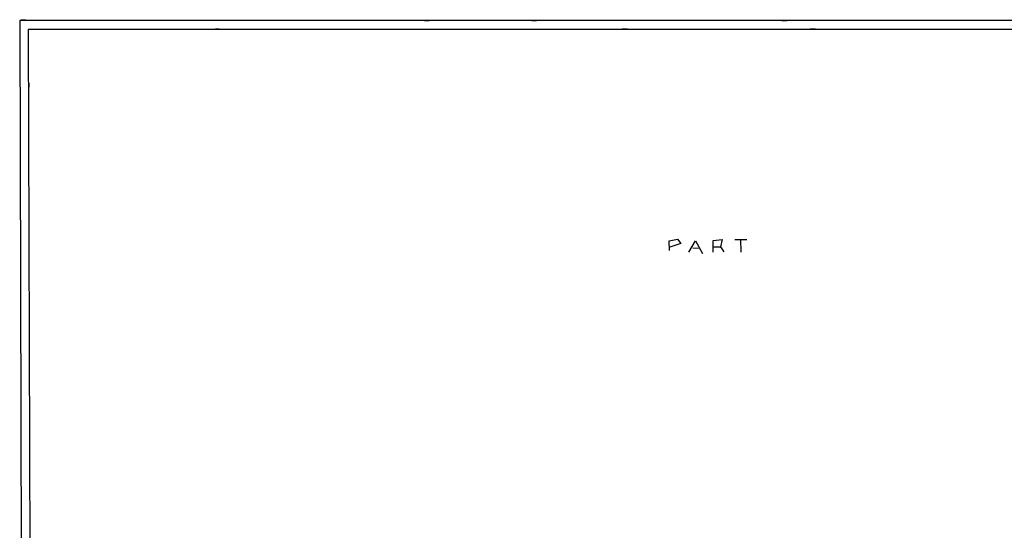
# Model space of a CAD drawing. Extents: x 7 to 740, y 11 to 876.
# Drawn here: x 7 to 219, y 762 to 872 of the extents above; entities that cross this region are included whole.
import ezdxf

# ---------------------------------------------------------------- set-up
doc = ezdxf.new("R2010")
doc.units = 0
doc.header["$MEASUREMENT"] = 0
doc.layers.add('MAIN', color=5, linetype='CONTINUOUS')

msp = doc.modelspace()

# ---------------------------------------------------------------- linework, layer by layer
at = {"layer": 'MAIN'}
for p, q in [((729.488, 872.1513), (6.858, 872.236)), ((6.858, 872.236), (9.4827, 11.684)), ((7.1967, 872.4053), (8.2127, 872.4053)), ((94.234, 872.236), (95.25, 872.236)), ((117.4327, 872.236), (118.4487, 872.236)), ((171.3653, 872.236), (172.5507, 872.236)), ((8.7207, 870.2886), (11.0067, 79.9253)), ((727.8793, 870.2886), (8.7207, 870.2886)), ((49.1067, 870.458), (49.9533, 870.458)), ((136.906, 870.458), (138.0913, 870.458)), ((177.4613, 870.458), (178.6467, 870.458)), ((8.8053, 858.6893), (8.8053, 857.8426)), ((147.066, 824.6533), (148.844, 824.992)), ((148.844, 824.992), (149.606, 824.0606)), ((156.5487, 824.738), (158.496, 824.9073)), ((156.5487, 822.198), (156.5487, 824.738)), ((158.496, 824.9073), (158.1573, 823.3833)), ((161.2053, 824.9073), (163.83, 824.9073)), ((162.4753, 824.9073), (162.56, 822.198)), ((147.1507, 822.5366), (147.066, 824.6533)), ((149.606, 824.0606), (147.2353, 823.2986)), ((151.2993, 822.198), (152.7387, 824.6533)), ((152.146, 823.1293), (153.5853, 823.0446)), ((152.7387, 824.6533), (154.2627, 821.944)), ((156.6333, 823.3833), (158.1573, 823.3833)), ((158.1573, 823.3833), (158.8347, 822.2826))]:
    msp.add_line(p, q, dxfattribs=at)

doc.saveas('drawing.dxf')
